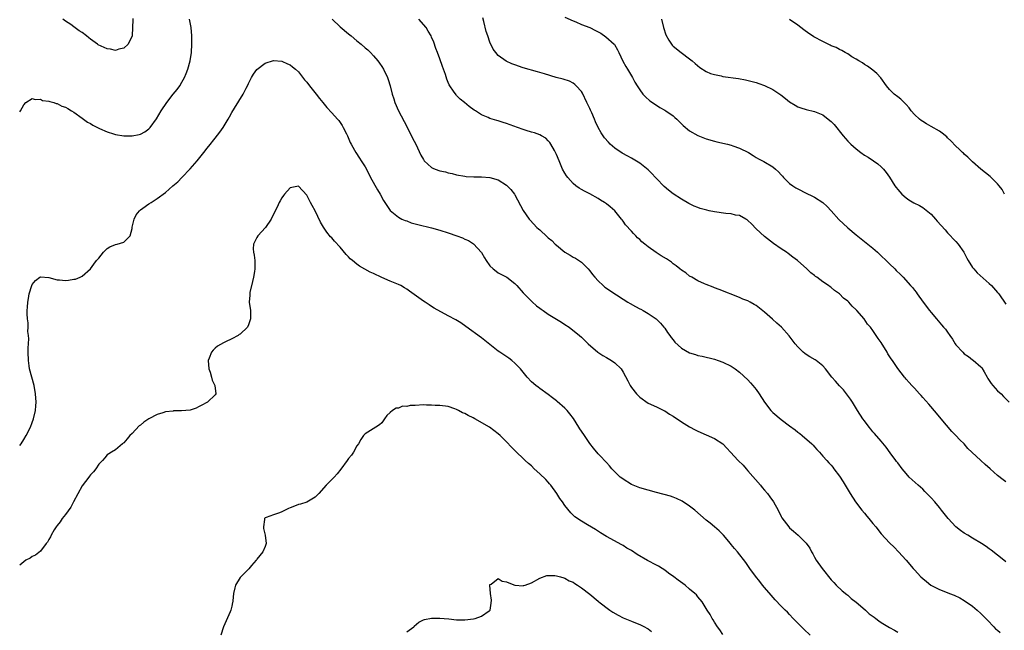
# Model space of a CAD drawing. Units: inches. Extents: x 2538000 to 2541000, y 1560000 to 1562814.
# Drawn here: x 2538000 to 2538237, y 1561662 to 1561809 of the extents above; entities that cross this region are included whole.
import ezdxf

# ---------------------------------------------------------------- set-up
doc = ezdxf.new("R2010")
doc.units = ezdxf.units.IN
doc.header["$MEASUREMENT"] = 0
doc.layers.add('LD25381560_10ft', color=254, linetype='Continuous')

msp = doc.modelspace()

# ---------------------------------------------------------------- linework, layer by layer
at = {"layer": 'LD25381560_10ft'}
for points, elevation in [([(2538000, 1561786.76), (2538000.22, 1561787), (2538001, 1561788.47), (2538001.47, 1561789), (2538003, 1561789.99), (2538003.7, 1561789.7), (2538005, 1561789.8), (2538005.52, 1561789.52), (2538007, 1561789.34), (2538007.23, 1561789.23), (2538008.22, 1561789), (2538008.77, 1561788.77), (2538009, 1561788.75), (2538010.13, 1561788.13), (2538011, 1561787.86), (2538011.53, 1561787.53), (2538012.46, 1561787), (2538013, 1561786.65), (2538015, 1561785.22), (2538016.32, 1561784.32), (2538017, 1561783.97), (2538017.58, 1561783.58), (2538018.73, 1561783), (2538019.21, 1561782.79), (2538021, 1561781.94), (2538022.53, 1561781.47), (2538023, 1561781.29), (2538025, 1561781.03), (2538027, 1561781), (2538028.72, 1561781.28), (2538029, 1561781.38), (2538030.05, 1561781.95), (2538031, 1561782.66), (2538031.32, 1561783), (2538032.89, 1561785.11), (2538034.03, 1561787), (2538035.33, 1561789), (2538036.88, 1561791), (2538037.87, 1561792.13), (2538038.47, 1561793), (2538039, 1561793.87), (2538039.61, 1561795), (2538040.02, 1561795.98), (2538040.39, 1561797), (2538041, 1561799), (2538041.32, 1561801), (2538041.39, 1561803), (2538041.37, 1561805), (2538041.19, 1561807), (2538040.81, 1561809)], 7900), ([(2538027.16, 1561809.16), (2538027.16, 1561808.84), (2538027.13, 1561807), (2538027, 1561805), (2538026.04, 1561803), (2538025, 1561802.1), (2538023.83, 1561801.83), (2538023, 1561801.54), (2538021.84, 1561801.84), (2538021, 1561801.91), (2538020.26, 1561802.26), (2538018.86, 1561802.86), (2538018.66, 1561803), (2538017, 1561804.27), (2538016.58, 1561804.58), (2538016.09, 1561805), (2538015, 1561805.83), (2538014.27, 1561806.27), (2538013, 1561807.23), (2538012.28, 1561807.72), (2538011, 1561808.54), (2538010.34, 1561809)], 7910), ([(2538075.08, 1561809), (2538077, 1561807.17), (2538079, 1561805.49), (2538079.62, 1561805), (2538081, 1561803.8), (2538082.03, 1561803), (2538083, 1561802.14), (2538083.63, 1561801.63), (2538084.29, 1561801), (2538085, 1561800.26), (2538086.07, 1561799), (2538086.46, 1561798.46), (2538087, 1561797.68), (2538087.41, 1561797), (2538088.36, 1561795), (2538088.53, 1561794.53), (2538089.01, 1561793), (2538089.52, 1561791), (2538089.9, 1561789.9), (2538090.19, 1561789), (2538091.04, 1561787.04), (2538093, 1561783.23), (2538094.42, 1561780.42), (2538095.16, 1561779), (2538096.39, 1561776.39), (2538097, 1561775.29), (2538097.11, 1561775.11), (2538097.2, 1561775), (2538099, 1561773.39), (2538099.25, 1561773.25), (2538099.86, 1561773), (2538101, 1561772.59), (2538102.33, 1561772.33), (2538103, 1561772.13), (2538103.96, 1561771.96), (2538105, 1561771.66), (2538107, 1561771.3), (2538107.26, 1561771.26), (2538109.15, 1561771.15), (2538111, 1561771.16), (2538113.01, 1561771.01), (2538115, 1561770.4), (2538117, 1561769.17), (2538117.18, 1561769), (2538118.06, 1561768.06), (2538118.88, 1561767), (2538119, 1561766.81), (2538121.03, 1561763.03), (2538122.43, 1561761), (2538122.69, 1561760.69), (2538124.3, 1561759), (2538124.66, 1561758.66), (2538125, 1561758.37), (2538126.73, 1561756.73), (2538127, 1561756.5), (2538127.84, 1561755.84), (2538128.66, 1561755), (2538129, 1561754.69), (2538131, 1561753.03), (2538132.32, 1561752.32), (2538133, 1561751.87), (2538133.59, 1561751.59), (2538135, 1561750.63), (2538136.61, 1561749), (2538137, 1561748.56), (2538137.67, 1561747.67), (2538138.23, 1561747), (2538139, 1561746.18), (2538140.24, 1561745), (2538140.65, 1561744.65), (2538141, 1561744.42), (2538141.81, 1561743.81), (2538145, 1561741.71), (2538146.18, 1561741), (2538146.68, 1561740.68), (2538147.99, 1561739.99), (2538149, 1561739.43), (2538149.3, 1561739.3), (2538149.84, 1561739), (2538151, 1561738.31), (2538152.99, 1561736.99), (2538153.98, 1561735.98), (2538154.81, 1561735), (2538155, 1561734.76), (2538155.7, 1561733.7), (2538156.23, 1561733), (2538156.53, 1561732.53), (2538157, 1561731.97), (2538157.43, 1561731.43), (2538159, 1561729.95), (2538161, 1561728.86), (2538162.44, 1561728.44), (2538163, 1561728.24), (2538164.02, 1561728.02), (2538167, 1561727.3), (2538167.85, 1561727), (2538169, 1561726.57), (2538171, 1561725.6), (2538171.94, 1561725), (2538173, 1561724.23), (2538175, 1561722.35), (2538175.65, 1561721.65), (2538176.19, 1561721), (2538177, 1561720.01), (2538177.71, 1561719), (2538179, 1561716.99), (2538180.53, 1561715), (2538180.76, 1561714.76), (2538181, 1561714.52), (2538183, 1561712.83), (2538185, 1561711.3), (2538186.34, 1561710.34), (2538187, 1561709.78), (2538187.48, 1561709.48), (2538188.06, 1561709), (2538190.35, 1561707), (2538190.67, 1561706.67), (2538191, 1561706.26), (2538191.6, 1561705.59), (2538192.19, 1561705), (2538193, 1561704.03), (2538193.96, 1561703), (2538194.44, 1561702.44), (2538195, 1561701.85), (2538195.37, 1561701.37), (2538195.67, 1561701), (2538197, 1561699.22), (2538197.86, 1561697.86), (2538198.38, 1561697), (2538198.64, 1561696.64), (2538199.6, 1561695), (2538200.89, 1561693), (2538202.37, 1561691), (2538203, 1561690.28), (2538203.56, 1561689.56), (2538204.05, 1561689), (2538205, 1561687.83), (2538205.72, 1561687), (2538207, 1561685.33), (2538209, 1561683.16), (2538210.11, 1561682.11), (2538211.21, 1561681), (2538213, 1561679.02), (2538214.7, 1561677), (2538215, 1561676.7), (2538216.57, 1561675), (2538217, 1561674.59), (2538217.9, 1561673.9), (2538218.93, 1561673), (2538219.11, 1561672.89), (2538221, 1561671.97), (2538221.71, 1561671.71), (2538223.41, 1561671), (2538224.59, 1561670.59), (2538225.94, 1561669.94), (2538227, 1561669.34), (2538229, 1561667.93), (2538230.12, 1561667), (2538231, 1561666.19), (2538231.58, 1561665.58), (2538232.21, 1561665), (2538232.57, 1561664.57), (2538234.11, 1561663), (2538234.53, 1561662.53), (2538235, 1561662.16), (2538235.59, 1561661.59)], 7900), ([(2538237, 1561678.6), (2538236.46, 1561679), (2538235, 1561680.21), (2538233.42, 1561681.42), (2538233, 1561681.71), (2538232.27, 1561682.27), (2538231.17, 1561683), (2538229, 1561684.29), (2538227.85, 1561685), (2538227, 1561685.5), (2538226.12, 1561686.12), (2538224.98, 1561687), (2538223.1, 1561689), (2538221.56, 1561691), (2538221, 1561691.69), (2538219.91, 1561693), (2538219, 1561694.01), (2538217.54, 1561695.54), (2538217, 1561696.07), (2538215.94, 1561697), (2538213.77, 1561699), (2538213, 1561699.85), (2538212.04, 1561701), (2538211, 1561702.37), (2538210.74, 1561702.74), (2538210.53, 1561703), (2538209.16, 1561704.84), (2538208.2, 1561706.2), (2538207, 1561707.59), (2538205.44, 1561709.44), (2538205, 1561709.89), (2538204.53, 1561710.53), (2538204.15, 1561711), (2538203, 1561712.49), (2538202.64, 1561713), (2538201.35, 1561715), (2538200.13, 1561717), (2538199.69, 1561717.69), (2538198.72, 1561719), (2538197.94, 1561719.94), (2538197, 1561720.93), (2538196.02, 1561722.02), (2538195.19, 1561723), (2538193.62, 1561725), (2538193, 1561725.74), (2538191.4, 1561727), (2538191.17, 1561727.17), (2538189.88, 1561727.88), (2538189, 1561728.43), (2538188.66, 1561728.66), (2538188.27, 1561729), (2538187, 1561730.28), (2538186.37, 1561731), (2538184.91, 1561732.92), (2538183.08, 1561735), (2538181.98, 1561735.98), (2538180.9, 1561736.9), (2538179, 1561738.59), (2538177, 1561740.23), (2538176.47, 1561740.47), (2538175.53, 1561741), (2538175, 1561741.34), (2538173.77, 1561741.77), (2538173, 1561742.18), (2538168.1, 1561744.1), (2538167, 1561744.47), (2538166.64, 1561744.64), (2538165, 1561745.23), (2538164.6, 1561745.4), (2538163, 1561746.15), (2538161.49, 1561747), (2538161, 1561747.29), (2538160.06, 1561748.06), (2538159, 1561748.72), (2538158.65, 1561749), (2538157.76, 1561749.76), (2538157, 1561750.27), (2538156.6, 1561750.6), (2538155.42, 1561751.42), (2538154.18, 1561752.18), (2538152.96, 1561752.96), (2538151, 1561754.34), (2538150.22, 1561755), (2538149.53, 1561755.53), (2538149, 1561756.06), (2538148.5, 1561756.5), (2538148.03, 1561757), (2538147.49, 1561757.49), (2538147, 1561758.09), (2538145.61, 1561759.61), (2538145, 1561760.49), (2538144.77, 1561760.77), (2538144.62, 1561761), (2538142.98, 1561763), (2538141.92, 1561763.92), (2538141, 1561764.68), (2538140.57, 1561765), (2538139.56, 1561765.56), (2538139, 1561765.95), (2538137, 1561767.07), (2538135.71, 1561767.71), (2538135, 1561768.13), (2538134.46, 1561768.46), (2538133.68, 1561769), (2538133, 1561769.55), (2538131.69, 1561771), (2538131.41, 1561771.41), (2538131, 1561772.06), (2538130.46, 1561773), (2538129.62, 1561775), (2538129, 1561776.55), (2538128.8, 1561777), (2538128.5, 1561777.5), (2538127.65, 1561779), (2538127.38, 1561779.38), (2538127, 1561779.79), (2538126.4, 1561780.4), (2538125.42, 1561781), (2538125, 1561781.23), (2538123.74, 1561781.74), (2538123, 1561781.91), (2538121.74, 1561782.26), (2538121, 1561782.51), (2538119.62, 1561783), (2538117, 1561784), (2538116.22, 1561784.22), (2538115, 1561784.62), (2538114.66, 1561784.66), (2538113, 1561785.2), (2538112.61, 1561785.39), (2538111, 1561786.03), (2538109.53, 1561787), (2538109.2, 1561787.2), (2538108.03, 1561788.03), (2538106.92, 1561789), (2538105.83, 1561789.83), (2538105, 1561790.73), (2538104.85, 1561790.85), (2538104.26, 1561791.74), (2538103.35, 1561793), (2538103.23, 1561793.23), (2538103, 1561793.84), (2538102.63, 1561794.63), (2538102.3, 1561795.7), (2538101.86, 1561797), (2538101.63, 1561797.63), (2538101, 1561799.5), (2538100.4, 1561801), (2538100.02, 1561802.02), (2538099.49, 1561803.49), (2538099, 1561804.72), (2538098.88, 1561805), (2538098.19, 1561806.19), (2538097.67, 1561807), (2538095.91, 1561809)], 7910), ([(2538237, 1561697.82), (2538236.31, 1561698.31), (2538235, 1561699.36), (2538233.23, 1561701), (2538232, 1561702), (2538230.96, 1561702.96), (2538228.84, 1561705), (2538227.88, 1561705.88), (2538227, 1561706.98), (2538225.93, 1561707.93), (2538225, 1561708.97), (2538223.97, 1561709.97), (2538221.42, 1561713), (2538220.33, 1561714.33), (2538218.49, 1561716.49), (2538217, 1561718.14), (2538216.61, 1561718.61), (2538216.23, 1561719), (2538215, 1561720.33), (2538214.69, 1561720.69), (2538214.36, 1561721), (2538213.73, 1561721.73), (2538213, 1561722.54), (2538212.8, 1561722.8), (2538212.62, 1561723), (2538211, 1561725.09), (2538209.71, 1561727), (2538209.4, 1561727.4), (2538208.63, 1561728.63), (2538208.44, 1561729), (2538207, 1561731.35), (2538206.3, 1561732.3), (2538205.84, 1561733), (2538205.47, 1561733.47), (2538205, 1561734.19), (2538204.42, 1561735), (2538203.75, 1561735.75), (2538202.9, 1561737), (2538201.2, 1561739), (2538201, 1561739.21), (2538200.05, 1561740.05), (2538199.23, 1561741), (2538199, 1561741.24), (2538197.98, 1561741.98), (2538197, 1561743.06), (2538195.82, 1561743.82), (2538195, 1561744.57), (2538194.73, 1561744.73), (2538194.37, 1561745), (2538193, 1561745.92), (2538191.54, 1561747), (2538191.21, 1561747.21), (2538191, 1561747.41), (2538190.1, 1561748.1), (2538189.17, 1561749), (2538186.92, 1561751), (2538185.82, 1561751.82), (2538184.7, 1561752.7), (2538184.26, 1561753), (2538183, 1561753.82), (2538181.12, 1561755.12), (2538179, 1561756.78), (2538177, 1561758.63), (2538175.83, 1561759.83), (2538175, 1561760.66), (2538174.82, 1561760.82), (2538174.53, 1561761), (2538173, 1561761.84), (2538172.05, 1561761.95), (2538171, 1561762.22), (2538169.7, 1561762.3), (2538167, 1561762.7), (2538165.7, 1561763), (2538165.14, 1561763.14), (2538163.56, 1561763.56), (2538163, 1561763.8), (2538162.11, 1561764.11), (2538160.77, 1561764.77), (2538159, 1561765.81), (2538157.07, 1561767.07), (2538155.92, 1561767.92), (2538154.84, 1561768.84), (2538153, 1561770.76), (2538152.79, 1561771), (2538151.91, 1561771.91), (2538151, 1561772.82), (2538149, 1561774.42), (2538147, 1561775.65), (2538146.11, 1561776.11), (2538144.81, 1561776.81), (2538143, 1561778.02), (2538141.88, 1561779), (2538141.46, 1561779.45), (2538140.54, 1561780.54), (2538140.2, 1561781), (2538139.72, 1561781.72), (2538139.04, 1561783.04), (2538138.39, 1561784.39), (2538138.17, 1561785), (2538137.49, 1561786.51), (2538137.15, 1561787.15), (2538137, 1561787.54), (2538136.52, 1561788.52), (2538136.32, 1561789), (2538135.24, 1561791.24), (2538135, 1561791.62), (2538133.74, 1561793), (2538133.37, 1561793.37), (2538133, 1561793.63), (2538132.11, 1561794.11), (2538130.63, 1561794.63), (2538128.95, 1561795.05), (2538126.11, 1561795.89), (2538124.41, 1561796.41), (2538121, 1561797.37), (2538119, 1561798.04), (2538118.3, 1561798.3), (2538116.94, 1561798.94), (2538115, 1561800.31), (2538114.42, 1561801), (2538113.79, 1561801.79), (2538113, 1561803.55), (2538112.46, 1561805), (2538112.11, 1561806.11), (2538111.5, 1561808.5), (2538111.32, 1561809.32)], 7920), ([(2538131, 1561809.52), (2538133, 1561808.6), (2538133.63, 1561808.37), (2538135, 1561807.77), (2538137, 1561807.02), (2538138.34, 1561806.34), (2538139.65, 1561805.65), (2538140.82, 1561804.82), (2538142.88, 1561803), (2538142.93, 1561802.93), (2538143.68, 1561801.68), (2538143.96, 1561801), (2538144.92, 1561798.92), (2538145.66, 1561797.66), (2538146.09, 1561797), (2538147.28, 1561795), (2538147.86, 1561793.86), (2538148.37, 1561793), (2538149, 1561792.04), (2538149.78, 1561791), (2538150.36, 1561790.36), (2538151.41, 1561789.41), (2538153, 1561788.33), (2538153.83, 1561787.83), (2538155, 1561787.17), (2538155.27, 1561787), (2538157, 1561785.79), (2538157.43, 1561785.43), (2538157.89, 1561785), (2538159.47, 1561783.47), (2538161, 1561782.23), (2538163, 1561781.1), (2538165, 1561780.31), (2538167, 1561779.7), (2538167.56, 1561779.56), (2538170.06, 1561779), (2538171, 1561778.75), (2538171.41, 1561778.59), (2538173, 1561778.04), (2538175.13, 1561777), (2538176.3, 1561776.3), (2538177, 1561775.82), (2538177.51, 1561775.51), (2538178.86, 1561774.86), (2538181, 1561773.55), (2538181.61, 1561773), (2538182.32, 1561772.32), (2538183, 1561771.64), (2538183.29, 1561771.29), (2538183.56, 1561771), (2538185, 1561769.58), (2538185.77, 1561769), (2538186.5, 1561768.5), (2538187, 1561768.23), (2538189, 1561767.2), (2538190.5, 1561766.5), (2538191, 1561766.24), (2538193, 1561765.01), (2538194.01, 1561764.01), (2538195, 1561762.97), (2538196.88, 1561760.88), (2538199, 1561758.92), (2538201, 1561757.22), (2538203.82, 1561755), (2538205, 1561754.01), (2538206.13, 1561753), (2538207, 1561752.15), (2538208.24, 1561751), (2538209, 1561750.23), (2538210.33, 1561749), (2538210.65, 1561748.65), (2538211.66, 1561747.66), (2538212.32, 1561747), (2538214.11, 1561745), (2538214.52, 1561744.52), (2538215, 1561743.91), (2538215.4, 1561743.4), (2538215.66, 1561743), (2538217.08, 1561741), (2538218.61, 1561739), (2538219, 1561738.5), (2538220.28, 1561737), (2538221.56, 1561735.56), (2538222.01, 1561735), (2538222.5, 1561734.5), (2538223, 1561733.8), (2538223.51, 1561733), (2538224.15, 1561732.15), (2538224.84, 1561731), (2538225, 1561730.8), (2538226.62, 1561729), (2538227, 1561728.64), (2538227.99, 1561727.99), (2538229, 1561727.18), (2538229.12, 1561727.12), (2538231, 1561725.44), (2538231.22, 1561725.22), (2538231.75, 1561724.25), (2538232.47, 1561723), (2538232.65, 1561722.65), (2538233, 1561722.17), (2538233.44, 1561721.44), (2538233.83, 1561721), (2538235, 1561719.75), (2538235.84, 1561719), (2538236.38, 1561718.38), (2538237.78, 1561717)], 7930), ([(2538154.21, 1561809), (2538154.74, 1561807), (2538155.29, 1561805.28), (2538155.96, 1561803.96), (2538156.79, 1561802.79), (2538157, 1561802.57), (2538158.98, 1561801), (2538161, 1561799.5), (2538161.62, 1561799), (2538162.35, 1561798.35), (2538163.46, 1561797.46), (2538165, 1561796.48), (2538166.02, 1561796.02), (2538167, 1561795.71), (2538168.61, 1561795.39), (2538169, 1561795.29), (2538172.75, 1561794.75), (2538174.44, 1561794.44), (2538176.06, 1561794.06), (2538177, 1561793.81), (2538177.59, 1561793.59), (2538179, 1561793.11), (2538181, 1561792.11), (2538182.88, 1561790.88), (2538184, 1561790), (2538185, 1561789.18), (2538186.34, 1561788.34), (2538187, 1561787.96), (2538187.72, 1561787.72), (2538189, 1561787.34), (2538191, 1561786.86), (2538193, 1561786.01), (2538194.7, 1561784.7), (2538195, 1561784.44), (2538195.69, 1561783.69), (2538197.9, 1561781), (2538199, 1561779.75), (2538199.75, 1561779), (2538201, 1561777.85), (2538202.12, 1561777), (2538203, 1561776.36), (2538203.86, 1561775.86), (2538205.21, 1561775), (2538206.24, 1561774.24), (2538207, 1561773.57), (2538207.55, 1561773), (2538208.21, 1561772.21), (2538209.03, 1561771.03), (2538210.34, 1561769), (2538210.61, 1561768.62), (2538211, 1561768.1), (2538211.51, 1561767.51), (2538211.99, 1561767), (2538213, 1561766.1), (2538213.65, 1561765.65), (2538214.91, 1561764.91), (2538216.22, 1561764.22), (2538217, 1561763.77), (2538217.46, 1561763.46), (2538219, 1561762.16), (2538220.04, 1561761), (2538220.51, 1561760.51), (2538222.37, 1561758.37), (2538223, 1561757.68), (2538225, 1561755.61), (2538225.54, 1561755), (2538226.9, 1561753), (2538227.62, 1561751.62), (2538227.96, 1561751), (2538229, 1561749.39), (2538229.3, 1561749), (2538230.11, 1561748.11), (2538233, 1561745.54), (2538233.55, 1561745), (2538235, 1561743.37), (2538235.3, 1561743), (2538237, 1561740.56)], 7940), ([(2538236.68, 1561767), (2538236.06, 1561768.06), (2538235.38, 1561769), (2538235, 1561769.48), (2538233.22, 1561771.22), (2538232.12, 1561772.12), (2538230.98, 1561773), (2538229, 1561774.73), (2538227.85, 1561775.85), (2538227, 1561776.59), (2538226.81, 1561776.81), (2538226.57, 1561777), (2538225.76, 1561777.76), (2538225, 1561778.5), (2538223.78, 1561779.78), (2538223, 1561780.55), (2538222.79, 1561780.79), (2538221.67, 1561781.67), (2538221, 1561782.09), (2538219, 1561783.22), (2538217.9, 1561783.9), (2538217, 1561784.41), (2538216.67, 1561784.67), (2538216.22, 1561785), (2538215, 1561786.12), (2538214.26, 1561787), (2538213.76, 1561787.76), (2538213, 1561788.49), (2538212.78, 1561788.78), (2538212.51, 1561789), (2538211.78, 1561789.78), (2538211, 1561790.34), (2538210.15, 1561791), (2538209, 1561792.14), (2538208.27, 1561793), (2538206.92, 1561794.92), (2538205.97, 1561795.97), (2538205, 1561796.82), (2538203.73, 1561797.73), (2538203, 1561798.18), (2538202.52, 1561798.52), (2538201.63, 1561799), (2538201, 1561799.41), (2538199.98, 1561800.02), (2538199, 1561800.67), (2538198.41, 1561801), (2538197.54, 1561801.54), (2538197, 1561801.73), (2538196.2, 1561802.2), (2538195, 1561802.65), (2538194.77, 1561802.77), (2538194.26, 1561803), (2538193, 1561803.66), (2538190.82, 1561804.82), (2538190.52, 1561805), (2538189.61, 1561805.61), (2538188.45, 1561806.45), (2538187, 1561807.57), (2538185, 1561808.98)], 7950), ([(2538000, 1561706.58), (2538000.34, 1561707), (2538001, 1561707.99), (2538001.58, 1561709), (2538002.56, 1561711), (2538003, 1561712.12), (2538003.31, 1561713), (2538003.77, 1561715), (2538003.87, 1561716.13), (2538003.92, 1561717), (2538003.82, 1561719), (2538003.47, 1561721), (2538002.39, 1561725), (2538002.31, 1561725.69), (2538002.1, 1561727), (2538002.06, 1561729), (2538002.06, 1561729.94), (2538002.19, 1561732.19), (2538002.14, 1561733), (2538001.99, 1561734.01), (2538002.02, 1561735), (2538002.04, 1561736.04), (2538001.86, 1561737), (2538001.8, 1561738.2), (2538001.8, 1561739), (2538001.85, 1561739.85), (2538001.96, 1561741), (2538002.12, 1561741.88), (2538002.3, 1561743), (2538002.88, 1561745), (2538003, 1561745.26), (2538003.81, 1561746.19), (2538004.81, 1561747), (2538005, 1561747.12), (2538007.04, 1561746.96), (2538009, 1561746.4), (2538009.6, 1561746.4), (2538011, 1561746.25), (2538011.7, 1561746.3), (2538013, 1561746.51), (2538013.44, 1561746.56), (2538014.54, 1561747), (2538015, 1561747.23), (2538017, 1561749), (2538017.84, 1561750.16), (2538018.49, 1561751), (2538019, 1561751.63), (2538020.14, 1561753), (2538021, 1561753.91), (2538021.68, 1561754.32), (2538023, 1561754.9), (2538023.45, 1561755), (2538025, 1561755.43), (2538026.53, 1561757), (2538027, 1561758.75), (2538027.04, 1561759.04), (2538027.52, 1561761), (2538028.01, 1561761.99), (2538028.8, 1561763), (2538029, 1561763.18), (2538029.58, 1561763.58), (2538031, 1561764.63), (2538031.59, 1561765), (2538033, 1561765.93), (2538035, 1561767.41), (2538036.81, 1561769), (2538038.04, 1561769.96), (2538038.97, 1561771), (2538040.95, 1561773.05), (2538042.62, 1561775), (2538044.6, 1561777.4), (2538045, 1561777.92), (2538045.49, 1561778.51), (2538047, 1561780.45), (2538048.13, 1561781.87), (2538048.86, 1561783), (2538050.11, 1561785), (2538050.44, 1561785.56), (2538051, 1561786.57), (2538051.66, 1561787.66), (2538053.73, 1561791), (2538054.43, 1561792.43), (2538054.74, 1561793), (2538055, 1561793.6), (2538055.73, 1561795), (2538056.2, 1561795.8), (2538057, 1561796.93), (2538059, 1561798.44), (2538061, 1561799.09), (2538063, 1561798.97), (2538064.33, 1561798.33), (2538065, 1561798.03), (2538065.58, 1561797.58), (2538066.3, 1561797), (2538067, 1561796.36), (2538068.48, 1561794.48), (2538069, 1561793.87), (2538069.61, 1561793), (2538071.25, 1561791), (2538072.01, 1561790.01), (2538072.88, 1561789), (2538073.81, 1561787.81), (2538075, 1561786.54), (2538076.36, 1561785), (2538076.67, 1561784.67), (2538077.49, 1561783.49), (2538077.77, 1561783), (2538078.52, 1561781.48), (2538078.77, 1561781), (2538079.43, 1561779.43), (2538079.65, 1561779), (2538080.48, 1561777.52), (2538080.75, 1561777), (2538081.62, 1561775.62), (2538082.06, 1561775), (2538083, 1561773.55), (2538083.31, 1561773), (2538084.33, 1561771), (2538085.99, 1561767.99), (2538086.62, 1561767), (2538087.46, 1561765.46), (2538087.77, 1561765), (2538089.05, 1561763.05), (2538091, 1561761.46), (2538091.85, 1561761), (2538092.63, 1561760.63), (2538093, 1561760.53), (2538094.1, 1561760.1), (2538095, 1561759.88), (2538095.68, 1561759.68), (2538099, 1561758.87), (2538101, 1561758.34), (2538103, 1561757.71), (2538105.02, 1561757), (2538106.45, 1561756.45), (2538107, 1561756.18), (2538107.84, 1561755.84), (2538109.06, 1561755.06), (2538110.94, 1561752.94), (2538111.69, 1561751.69), (2538112.07, 1561751), (2538113, 1561749.77), (2538113.76, 1561749), (2538114.47, 1561748.47), (2538115, 1561748.11), (2538117.09, 1561747), (2538119, 1561745.48), (2538119.47, 1561745), (2538121, 1561743.3), (2538121.25, 1561743), (2538123, 1561741.3), (2538123.14, 1561741.14), (2538124.17, 1561740.17), (2538125, 1561739.59), (2538125.32, 1561739.32), (2538125.79, 1561739), (2538127, 1561738.12), (2538129, 1561736.92), (2538130.18, 1561736.18), (2538131, 1561735.68), (2538132.02, 1561735), (2538134.56, 1561733), (2538135, 1561732.61), (2538135.8, 1561731.8), (2538136.65, 1561731), (2538138.91, 1561729), (2538140.17, 1561728.17), (2538141, 1561727.69), (2538141.45, 1561727.45), (2538142.19, 1561727), (2538143, 1561726.43), (2538144.51, 1561725), (2538145, 1561724.23), (2538146.14, 1561722.14), (2538146.69, 1561721), (2538147, 1561720.53), (2538148.21, 1561719), (2538149, 1561718.19), (2538151, 1561716.78), (2538153, 1561715.83), (2538154.81, 1561715), (2538155, 1561714.9), (2538156.13, 1561714.13), (2538157, 1561713.63), (2538159, 1561712.26), (2538161, 1561711.08), (2538162.35, 1561710.35), (2538163, 1561710.03), (2538167, 1561708.22), (2538168.96, 1561706.96), (2538169.97, 1561705.97), (2538170.82, 1561705), (2538172.65, 1561703), (2538173.83, 1561701.83), (2538174.55, 1561701), (2538175, 1561700.52), (2538178.02, 1561697), (2538178.46, 1561696.46), (2538179, 1561695.85), (2538179.71, 1561695), (2538180.27, 1561694.27), (2538181.16, 1561693), (2538182.26, 1561691), (2538183, 1561689.53), (2538183.19, 1561689.19), (2538184.8, 1561687), (2538185, 1561686.78), (2538185.98, 1561685.98), (2538187.05, 1561685), (2538189, 1561683.12), (2538189.89, 1561681.89), (2538190.31, 1561681), (2538190.57, 1561680.57), (2538191, 1561679.73), (2538191.42, 1561679), (2538192.84, 1561677), (2538195, 1561674.28), (2538195.61, 1561673.61), (2538196.18, 1561673), (2538197.64, 1561671.64), (2538198.75, 1561670.75), (2538199, 1561670.57), (2538199.81, 1561669.81), (2538201, 1561668.92), (2538201.52, 1561668.48), (2538203.22, 1561667), (2538204.13, 1561666.13), (2538205.3, 1561665.3), (2538205.75, 1561665), (2538206.44, 1561664.44), (2538207, 1561664.07), (2538209, 1561662.85), (2538210.2, 1561662.2), (2538211, 1561661.71)], 7890), ([(2538189.93, 1561661), (2538188.41, 1561662.41), (2538185.89, 1561665), (2538185, 1561665.98), (2538184.48, 1561666.48), (2538183.98, 1561667), (2538183, 1561667.96), (2538181.51, 1561669.51), (2538180.56, 1561670.56), (2538179, 1561672.45), (2538178.5, 1561673), (2538177.86, 1561673.86), (2538176.8, 1561675.2), (2538175.46, 1561677), (2538174.48, 1561678.48), (2538172.51, 1561681), (2538171.8, 1561681.8), (2538171, 1561682.74), (2538170.8, 1561683), (2538169.14, 1561685), (2538168.1, 1561686.1), (2538167, 1561687.05), (2538165.93, 1561687.93), (2538165, 1561688.64), (2538162.24, 1561691), (2538161, 1561692.03), (2538159.23, 1561693.23), (2538157.86, 1561693.86), (2538157, 1561694.17), (2538156.36, 1561694.36), (2538153, 1561695.28), (2538149, 1561696.43), (2538147.4, 1561697), (2538147, 1561697.17), (2538145, 1561698.45), (2538144.7, 1561698.7), (2538144.29, 1561699), (2538142.27, 1561701), (2538141.7, 1561701.7), (2538141, 1561702.45), (2538140.75, 1561702.75), (2538140.5, 1561703), (2538139.79, 1561703.79), (2538139, 1561704.56), (2538137.9, 1561705.9), (2538137, 1561707.04), (2538135.71, 1561709), (2538135, 1561710.02), (2538134.61, 1561710.61), (2538134.39, 1561711), (2538133.06, 1561713.06), (2538132.22, 1561714.22), (2538131.54, 1561715), (2538131, 1561715.58), (2538129.18, 1561717.18), (2538129, 1561717.31), (2538128.06, 1561718.06), (2538127, 1561718.8), (2538125, 1561720.25), (2538124.58, 1561720.58), (2538124, 1561721), (2538123, 1561721.9), (2538121.94, 1561723), (2538120.32, 1561725), (2538119, 1561726.37), (2538118.25, 1561727), (2538117.55, 1561727.55), (2538115.38, 1561729), (2538115, 1561729.27), (2538111, 1561732.42), (2538107.21, 1561735.21), (2538106.03, 1561736.03), (2538104.78, 1561736.78), (2538103, 1561737.77), (2538099.61, 1561739.61), (2538099, 1561739.97), (2538098.37, 1561740.37), (2538097.44, 1561741), (2538097, 1561741.28), (2538093.7, 1561743.7), (2538093, 1561744.18), (2538092.5, 1561744.5), (2538091.6, 1561745), (2538091, 1561745.3), (2538089, 1561746.09), (2538087, 1561746.92), (2538085, 1561747.89), (2538084.26, 1561748.26), (2538081.68, 1561749.68), (2538081, 1561750.18), (2538079.94, 1561751), (2538079.43, 1561751.43), (2538079, 1561751.91), (2538078.44, 1561752.44), (2538077, 1561754.2), (2538075.65, 1561755.65), (2538075, 1561756.46), (2538074.72, 1561756.72), (2538073.81, 1561757.81), (2538073.03, 1561759.03), (2538072.28, 1561760.28), (2538071, 1561762.94), (2538070.25, 1561764.25), (2538069.86, 1561765), (2538069, 1561766.74), (2538067, 1561768.92), (2538065, 1561768.48), (2538063.67, 1561767), (2538063.37, 1561766.63), (2538063, 1561766.09), (2538062.59, 1561765.41), (2538062.38, 1561765), (2538061.85, 1561763.85), (2538060.62, 1561761.38), (2538060.45, 1561761), (2538059.04, 1561759), (2538057.24, 1561757), (2538057, 1561756.59), (2538056.18, 1561755), (2538056.14, 1561753.86), (2538056.18, 1561753), (2538056.31, 1561752.31), (2538056.5, 1561751), (2538056.47, 1561749.53), (2538056.5, 1561749), (2538056.42, 1561748.42), (2538056.19, 1561747), (2538055.98, 1561746.02), (2538055.33, 1561743.33), (2538055.27, 1561743), (2538055.27, 1561742.73), (2538055.18, 1561741), (2538055.45, 1561739), (2538055.44, 1561738.56), (2538055.49, 1561737), (2538055, 1561735.54), (2538054.71, 1561735), (2538053, 1561733.36), (2538052.77, 1561733.23), (2538052.47, 1561733), (2538051, 1561732.22), (2538049.49, 1561731.49), (2538049, 1561731.28), (2538047.54, 1561730.46), (2538047, 1561729.99), (2538046.49, 1561729.51), (2538046.07, 1561729), (2538045.54, 1561727.54), (2538045.32, 1561727), (2538045.49, 1561725), (2538045.78, 1561724.22), (2538046.12, 1561723), (2538046.25, 1561722.25), (2538046.89, 1561721), (2538047.13, 1561719), (2538047, 1561718.73), (2538045.16, 1561717), (2538045, 1561716.93), (2538043.75, 1561716.25), (2538043, 1561715.87), (2538042.44, 1561715.56), (2538040.97, 1561715.03), (2538038.91, 1561714.91), (2538037, 1561714.89), (2538036.86, 1561714.86), (2538035, 1561714.63), (2538034.39, 1561714.4), (2538033, 1561714), (2538031.03, 1561713), (2538029.83, 1561712.17), (2538029, 1561711.44), (2538028.74, 1561711.26), (2538027, 1561709.49), (2538026.5, 1561709), (2538025.85, 1561708.15), (2538025, 1561707.24), (2538024.87, 1561707.13), (2538024.68, 1561707), (2538023, 1561705.52), (2538022.07, 1561705), (2538021.43, 1561704.57), (2538021, 1561704.32), (2538020.43, 1561703.57), (2538019.9, 1561703), (2538019, 1561702.1), (2538018.32, 1561701), (2538017.77, 1561700.23), (2538017, 1561699.54), (2538016.79, 1561699.21), (2538016.62, 1561699), (2538015, 1561696.89), (2538012.97, 1561693), (2538012.27, 1561691.73), (2538011, 1561690), (2538010.23, 1561689), (2538009.74, 1561688.26), (2538009, 1561687.35), (2538008.75, 1561687), (2538008.32, 1561686.32), (2538007.54, 1561685), (2538007.39, 1561684.61), (2538007, 1561683.95), (2538006.68, 1561683.32), (2538006.37, 1561683), (2538005, 1561681.19), (2538003.76, 1561680.24), (2538003, 1561679.87), (2538002.49, 1561679.51), (2538001.45, 1561679), (2538001, 1561678.64), (2538000, 1561677.8)], 7880), ([(2538169, 1561661.18), (2538168.27, 1561662.27), (2538167.71, 1561663), (2538167, 1561664.11), (2538166.67, 1561664.67), (2538166.43, 1561665), (2538165.93, 1561665.93), (2538165.24, 1561667), (2538165, 1561667.41), (2538163.99, 1561669), (2538163, 1561670.23), (2538162.64, 1561670.64), (2538162.27, 1561671), (2538161, 1561672.08), (2538159.89, 1561673), (2538158.21, 1561674.21), (2538157.23, 1561675), (2538155.92, 1561675.92), (2538155, 1561676.59), (2538154.41, 1561677), (2538153.53, 1561677.53), (2538153, 1561677.79), (2538150.9, 1561678.9), (2538148.39, 1561680.39), (2538147, 1561681.33), (2538145.93, 1561681.93), (2538145, 1561682.5), (2538144.67, 1561682.67), (2538141, 1561684.7), (2538139.56, 1561685.56), (2538138.35, 1561686.35), (2538136.47, 1561687.53), (2538135, 1561688.4), (2538133.42, 1561689.42), (2538132.41, 1561690.41), (2538131, 1561692.19), (2538130.47, 1561693), (2538129.84, 1561693.84), (2538129.1, 1561695), (2538127.63, 1561697), (2538127.35, 1561697.35), (2538127, 1561697.76), (2538126.41, 1561698.41), (2538125, 1561699.8), (2538123.66, 1561701), (2538123, 1561701.65), (2538122.27, 1561702.27), (2538121.46, 1561703), (2538121, 1561703.47), (2538119.35, 1561705), (2538119, 1561705.38), (2538118.18, 1561706.18), (2538117, 1561707.48), (2538115.46, 1561709), (2538115, 1561709.41), (2538112.87, 1561711), (2538109.4, 1561713), (2538109, 1561713.21), (2538107.77, 1561713.77), (2538107, 1561714.25), (2538106.45, 1561714.45), (2538105.48, 1561715), (2538105, 1561715.25), (2538104.6, 1561715.4), (2538103, 1561715.91), (2538101, 1561716.19), (2538099.83, 1561716.17), (2538099, 1561716.29), (2538097.77, 1561716.23), (2538097, 1561716.31), (2538095, 1561716.2), (2538093.82, 1561716.18), (2538093, 1561715.96), (2538092, 1561716), (2538091, 1561715.58), (2538090.46, 1561715.54), (2538089.61, 1561715), (2538089, 1561714.49), (2538088.24, 1561713.76), (2538087.67, 1561713), (2538087, 1561712.02), (2538086.5, 1561711.5), (2538085.61, 1561711), (2538083, 1561709.41), (2538082.63, 1561709), (2538081.96, 1561708.04), (2538081.41, 1561707), (2538081, 1561706.47), (2538080.21, 1561705), (2538079.72, 1561704.28), (2538079, 1561703.41), (2538078.73, 1561703), (2538077.14, 1561700.86), (2538076.26, 1561699.74), (2538075.56, 1561699), (2538075, 1561698.38), (2538073.64, 1561697), (2538071.88, 1561695), (2538071, 1561694.13), (2538069.04, 1561692.96), (2538067.52, 1561692.48), (2538067, 1561692.4), (2538066.02, 1561691.98), (2538065, 1561691.6), (2538064.61, 1561691.39), (2538063, 1561690.65), (2538062.41, 1561690.41), (2538061, 1561689.94), (2538059.23, 1561689.23), (2538059, 1561689.2), (2538058.79, 1561689), (2538058.82, 1561688.82), (2538058.56, 1561687), (2538058.6, 1561686.6), (2538058.96, 1561685), (2538059.23, 1561683), (2538059, 1561682.31), (2538058.43, 1561681), (2538057, 1561679.22), (2538056.91, 1561679.09), (2538056.82, 1561679), (2538055.7, 1561677.7), (2538055.06, 1561676.94), (2538053.15, 1561675), (2538053, 1561674.81), (2538051.88, 1561673), (2538051.67, 1561672.33), (2538051.39, 1561671), (2538051.25, 1561669.25), (2538051.21, 1561669), (2538051.17, 1561668.83), (2538051, 1561667.98), (2538050.76, 1561667), (2538050.61, 1561666.61), (2538049.01, 1561663), (2538048.31, 1561661)], 7870), ([(2538093, 1561661.77), (2538094.69, 1561663), (2538094.82, 1561663.18), (2538095.88, 1561664.12), (2538097, 1561664.66), (2538097.25, 1561664.75), (2538099, 1561665.09), (2538101, 1561665.1), (2538101.97, 1561665), (2538103.1, 1561664.9), (2538105, 1561664.7), (2538107, 1561664.66), (2538109.08, 1561664.92), (2538109.43, 1561665), (2538111, 1561665.52), (2538112.85, 1561666.85), (2538113, 1561666.94), (2538113.04, 1561667), (2538113.34, 1561668.66), (2538113.36, 1561669.36), (2538113.15, 1561671), (2538112.95, 1561673), (2538113, 1561673.15), (2538113.28, 1561673.28), (2538115, 1561674.58), (2538115.93, 1561673.93), (2538117, 1561673.78), (2538117.54, 1561673.54), (2538119, 1561673.03), (2538121, 1561672.88), (2538121.11, 1561672.89), (2538121.46, 1561673), (2538123, 1561673.53), (2538125, 1561674.65), (2538126.67, 1561675.33), (2538127, 1561675.35), (2538128.64, 1561675.36), (2538129, 1561675.28), (2538129.99, 1561675), (2538130.73, 1561674.73), (2538131, 1561674.7), (2538132.07, 1561674.07), (2538133, 1561673.69), (2538133.4, 1561673.4), (2538134.05, 1561673), (2538135, 1561672.37), (2538137, 1561670.83), (2538139, 1561669.15), (2538139.15, 1561669), (2538141.78, 1561667), (2538142.51, 1561666.51), (2538143.8, 1561665.8), (2538145, 1561665.19), (2538147, 1561664.35), (2538147.97, 1561663.97), (2538149, 1561663.54), (2538150.13, 1561663), (2538150.69, 1561662.69), (2538151, 1561662.47), (2538151.83, 1561661.83)], 7860)]:
    msp.add_lwpolyline(points, dxfattribs=dict(at, elevation=elevation))

doc.saveas('drawing.dxf')
